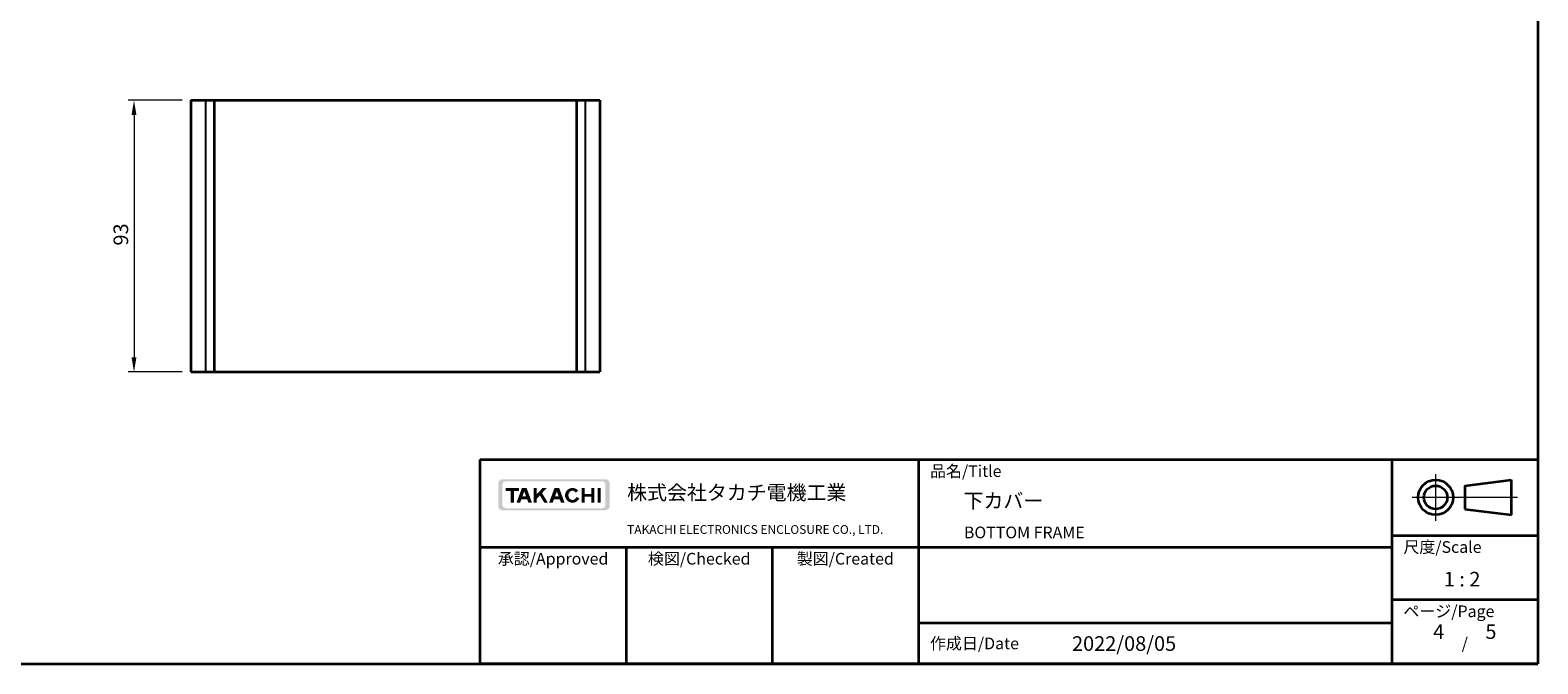
# Model space of a CAD drawing. Units: millimetres. Extents: x 29 to 4175, y 16 to 859.
# Drawn here: x 3062 to 3578, y 16 to 233 of the extents above; entities that cross this region are included whole.
import ezdxf

# ---------------------------------------------------------------- set-up
doc = ezdxf.new("R2010")
doc.units = ezdxf.units.MM
doc.header["$LTSCALE"] = 2
doc.layers.get('Defpoints').update_dxf_attribs({"lineweight": 25})
for name, color, linetype, lineweight in [('Border (ISO)', 7, 'Continuous', 35), ('Dimension (ISO)', 7, 'Continuous', 18), ('Dimension (ISO) @ 1', 7, 'Continuous', 18), ('Hatch (ISO)', 1, 'Continuous', 18), ('Title (ISO)', 7, 'Continuous', 35), ('Visible (ISO)', 7, 'Continuous', 35), ('Visible Narrow (ISO)', 7, 'Continuous', 25)]:
    doc.layers.add(name, color=color, linetype=linetype, lineweight=lineweight)
doc.styles.add('Note Text (TK)', font='MS PGothic.ttf')
doc.styles.add('文字スタイル67', font='arial.ttf')
doc.dimstyles.new('Default - Method 1b (TK)', dxfattribs={"dimscale": 2, "dimtxt": 2.5, "dimasz": 2.5, "dimexe": 1, "dimexo": 1.499999999999999, "dimgap": 1, "dimtad": 1, "dimtoh": 1, "dimrnd": 1e-08, "dimdsep": 46, "dimtxsty": 'Note Text (TK)', "dimcen": 0.09, "dimdle": 5, "dimclrd": 100, "dimclre": 100, "dimclrt": 7, "dimadec": 1, "dimazin": 1, "dimtfac": 1, "dimtmove": 0, "dimatfit": 3, "dimfxl": 1, "dimtolj": 1, "dimlwd": -1, "dimlwe": -1, "dimarcsym": 0})

# ---------------------------------------------------------------- blocks, each defined once
blk = doc.blocks.new('図面枠 tk図枠')
at = {"layer": 'Border (ISO)'}
for p in [(405.4999999999999, 289), (14.50000000000001, 8.000000000000007)]:
    blk.add_line(p, (405.4999999999999, 8.000000000000007), dxfattribs=at)
blk = doc.blocks.new('表題欄 tk表題欄')
at = {"layer": 'Hatch (ISO)'}
h = blk.add_hatch(color=256, dxfattribs=at)
edge = h.paths.add_edge_path(flags=0)
edge.add_arc((95.57537688673352, 236.2990653650367), 0.5958259999999996, 269.9999999999897, 360)
edge.add_line((96.17120288673351, 236.2990653650368), (96.17120288673348, 239.7107813650365))
edge.add_arc((95.5753768867335, 239.7107813650366), 0.5958259999999996, 0, 90.0000000000068)
edge.add_line((95.57537688673342, 240.3066073650366), (79.13710888673356, 240.3066073650366))
edge.add_arc((79.13710888673353, 239.7107813650366), 0.5958259999999996, 89.99999999999744, 180)
edge.add_line((78.54128288673353, 239.7107813650365), (78.54128288673331, 236.2990653650368))
edge.add_arc((79.13710888673332, 236.2990653650365), 0.5958259999999996, 180, 270.0000000000231)
edge.add_line((79.13710888673356, 235.7032393650365), (95.57537688673342, 235.7032393650367))
edge = h.paths.add_edge_path()
edge.add_line((77.83935088673357, 239.9556413650366), (77.83935088673357, 236.0542053650368))
edge.add_arc((78.54128288673346, 236.0542053650367), 0.7019319999998935, 180, 270.0000000000087)
edge.add_line((78.54128288673357, 235.3522733650368), (96.17120288673352, 235.3522733650368))
edge.add_arc((96.17120288673351, 236.0542053650367), 0.7019319999998921, 270, 360)
edge.add_line((96.8731348867334, 236.0542053650368), (96.87313488673352, 239.9556413650366))
edge.add_arc((96.1712028867336, 239.9556413650367), 0.7019319999998921, 0, 90.00000000000873)
edge.add_line((96.17120288673348, 240.6575733650367), (78.54128288673357, 240.6575733650366))
edge.add_arc((78.54128288673357, 239.9556413650366), 0.7019319999999984, 90, 180)
for points in [[(79.07181288673355, 239.1476033650369), (79.07181288673355, 238.6578833650367), (79.92066088673353, 238.6578833650367), (79.92066088673353, 236.6581933650368), (80.50832488673353, 236.6581933650368), (80.50832488673353, 238.6578833650367), (81.35717288673355, 238.6578833650367), (81.35717288673355, 239.1476033650369)], [(85.68407849525303, 236.6581933650368), (84.9434673993943, 237.8918698287545), (84.41792288673358, 237.3246628822781), (84.41792288673358, 236.6581933650368), (83.89555488673355, 236.6581933650368), (83.89555488673355, 239.1476033650369), (84.41792288673358, 239.1476033650369), (84.41792288673358, 238.0993979968839), (85.38913556809511, 239.1476033650369), (86.10696490847272, 239.1476033650369), (85.31925422435492, 238.2974470774499), (86.30334488673353, 236.6581933650368)], [(92.09142939614459, 239.1476033650369), (92.09142939614459, 236.6581933650368), (92.60971639614465, 236.6581933650368), (92.60971639614465, 237.6580383650368), (93.76872039614462, 237.6580383650368), (93.76872039614462, 236.6581933650368), (94.28700739614459, 236.6581933650368), (94.28700739614459, 239.1476033650369), (93.76872039614462, 239.1476033650369), (93.76872039614462, 238.1477583650367), (92.60971639614465, 238.1477583650367), (92.60971639614465, 239.1476033650369)], [(94.84202339614467, 239.1476033650369), (94.84202339614467, 236.6581933650368), (95.36439139614473, 236.6581933650368), (95.36439139614473, 239.1476033650369)]]:
    blk.add_hatch(color=256, dxfattribs=at).paths.add_polyline_path(points)
h = blk.add_hatch(color=256, dxfattribs=at)
h.paths.add_polyline_path([(82.59020695886475, 237.7110913650368), (81.95242681460243, 237.7110913650368), (82.27131688673356, 238.5794973650367)], flags=0)
h.paths.add_polyline_path([(82.77903014574996, 237.1968853650368), (81.76360362771717, 237.1968853650368), (81.56578886050404, 236.6581933650368), (80.94907288673355, 236.6581933650368), (81.86321688673357, 239.1476033650369), (82.67941688673353, 239.1476033650369), (83.59356088673351, 236.6581933650368), (82.97684491296302, 236.6581933650368)])
h = blk.add_hatch(color=256, dxfattribs=at)
h.paths.add_polyline_path([(87.52707281460246, 237.7110913650368), (88.16485295886469, 237.7110913650368), (87.84596288673359, 238.5794973650367)], flags=0)
h.paths.add_polyline_path([(87.14043486050403, 236.6581933650368), (87.3382496277172, 237.1968853650368), (88.35367614574989, 237.1968853650368), (88.551490912963, 236.6581933650368), (89.16820688673343, 236.6581933650368), (88.25406288673352, 239.1476033650369), (87.43786288673356, 239.1476033650369), (86.52371888673358, 236.6581933650368)])
h = blk.add_hatch(color=256, dxfattribs=at)
edge = h.paths.add_edge_path()
edge.add_arc((90.52309888673334, 237.9028983650369), 1.273272000000011, 38.55054079078439, 336.5820184016556)
edge.add_line((91.69149139614446, 237.3968543650369), (91.17255542714857, 237.6216113977801))
edge.add_ellipse((90.52309888673352, 237.9028983650369), major_axis=(0, -0.7998759999999119), ratio=0.8673469387756529, start_angle=128.5505407907963, end_angle=426.582018401653, ccw=False)
edge.add_line((91.09381514418376, 238.3576891122095), (91.51887237036831, 238.6964075050431))
at = {"layer": 'Title (ISO)'}
for p, q in [((74.70882392282105, 244.052739026017), (255.7088239228211, 244.052739026017)), ((74.70882392282105, 209.052739026017), (74.70882392282105, 244.052739026017)), ((149.7088239228211, 244.052739026017), (149.7088239228211, 209.052739026017)), ((230.7088239228211, 244.052739026017), (230.7088239228211, 209.052739026017)), ((255.7088239228211, 244.052739026017), (255.7088239228211, 209.052739026017)), ((243.2088239228211, 239.552739026017), (251.2088239228211, 240.5527390260171)), ((251.2088239228211, 234.552739026017), (251.2088239228211, 240.5527390260171)), ((243.2088239228211, 239.552739026017), (243.2088239228211, 235.552739026017)), ((243.2088239228211, 235.552739026017), (251.2088239228211, 234.552739026017)), ((230.7088239228211, 231.052739026017), (255.7088239228211, 231.052739026017)), ((74.70882392282105, 229.052739026017), (230.7088239228211, 229.052739026017)), ((99.70882392282108, 229.052739026017), (99.70882392282108, 209.052739026017)), ((124.708823922821, 229.052739026017), (124.708823922821, 209.052739026017)), ((230.7088239228211, 220.052739026017), (255.7088239228211, 220.052739026017)), ((149.7088239228211, 216.052739026017), (230.7088239228211, 216.052739026017)), ((255.7088239228211, 209.052739026017), (74.70882392282105, 209.052739026017))]:
    blk.add_line(p, q, dxfattribs=at)
at = {"layer": 'Title (ISO)', "color": 4, "linetype": 'Continuous', "lineweight": 18}
for p, q in [((238.2088239228211, 241.552739026017), (238.2088239228211, 233.552739026017)), ((252.2088239228211, 237.552739026017), (234.2088239228211, 237.552739026017))]:
    blk.add_line(p, q, dxfattribs=at)
at = {"layer": 'Title (ISO)'}
for radius in [3, 2]:
    blk.add_circle((238.2088239228211, 237.552739026017), radius, dxfattribs=at)
at = {"layer": 'Title (ISO)', "color": 1, "char_height": 2.000000029802322, "line_spacing_factor": 1.5, "style": 'Note Text (TK)'}
for s, insert, attachment_point in [('\\fＭＳ Ｐゴシック|b0|i0;{\\H2.0000;品名/Title}', (151.708823922821, 242.052739026017), 4), ('\\fＭＳ Ｐゴシック|b0|i0;{\\H2.0000;尺度/Scale}', (232.7088239228211, 229.052739026017), 4), ('\\fＭＳ Ｐゴシック|b0|i0;{\\H2.0000;承認/Approved}', (87.20882392282108, 227.052739026017), 5), ('\\fＭＳ Ｐゴシック|b0|i0;{\\H2.0000;検図/Checked}', (112.208823922821, 227.052739026017), 5), ('\\fＭＳ Ｐゴシック|b0|i0;{\\H2.0000;製図/Created}', (137.2088239228211, 227.052739026017), 5), ('\\fＭＳ Ｐゴシック|b0|i0;{\\H2.0000;ページ/Page}', (232.7088239228211, 218.052739026017), 4), ('\\fＭＳ Ｐゴシック|b0|i0;{\\H2.0000;作成日/Date}', (151.708823922821, 212.552739026017), 4)]:
    blk.add_mtext(s, dxfattribs=dict(at, insert=insert, attachment_point=attachment_point))
at = {"layer": 'Title (ISO)', "color": 7, "line_spacing_factor": 1.5, "style": 'Note Text (TK)'}
for s, insert, char_height, attachment_point in [('株式会社タカチ電機工業', (99.87313488673345, 238.052739026017), 2.5, 4), ('\\fArial|b0|i0;{\\H1.4986;TAKACHI ELECTRONICS ENCLOSURE CO., LTD.}', (99.87313488673342, 232.052739026017), 1.49859994649887, 4), ('\\fＭＳ Ｐゴシック|b0|i0;{\\H2.0000;/}', (243.2088239228211, 212.5527390260171), 2.000000029802322, 5)]:
    blk.add_mtext(s, dxfattribs=dict(at, insert=insert, char_height=char_height, attachment_point=attachment_point))
at = {"layer": 'Title (ISO)', "color": 7}
for tag, p, height, style in [('<品名>_001', (157.5525739228211, 235.8169435714716), 2.5, 'Note Text (TK)'), ('<Title>_001', (157.4796288307291, 230.5520568828656), 2.000000029802322, '文字スタイル67'), ('<尺度>_001', (239.274164831912, 222.2814322078352), 2.5, 'Note Text (TK)'), ('作成日_001', (175.6392216500938, 211.2814322078352), 2.5, 'Note Text (TK)'), ('<総ページ数>_001', (246.7997330137301, 211.3027390260171), 2.5, 'Note Text (TK)'), ('<ページ_No.>_001', (237.9488807410029, 211.3027390260171), 2.5, 'Note Text (TK)')]:
    blk.add_attdef(tag, p, '', height=height, dxfattribs=dict(at, style=style))
blk = doc.blocks.new('*D55')
at = {"layer": 'Defpoints', "color": 0}
for p in [(3116.999999999947, 208.9881617087044), (3097.573291992791, 115.9881617087043), (3116.999999999947, 115.9881617087043)]:
    blk.add_point(p, dxfattribs=at)
at = {"layer": 'Dimension (ISO)', "color": 100}
for p, q in [((3113.999999999947, 208.9881617087044), (3095.573291992791, 208.9881617087044)), ((3097.573291992791, 203.9881617087044), (3097.573291992791, 120.9881617087043)), ((3113.999999999947, 115.9881617087043), (3095.573291992791, 115.9881617087043))]:
    blk.add_line(p, q, dxfattribs=at)
for points in [[(3096.739958659457, 203.9881617087044), (3098.406625326124, 203.9881617087044), (3097.573291992791, 208.9881617087044)], [(3096.739958659457, 120.9881617087043), (3098.406625326124, 120.9881617087043), (3097.573291992791, 115.9881617087043)]]:
    blk.add_solid(points, dxfattribs=at)
at = {"layer": 'Dimension (ISO)', "color": 7, "insert": (3093.073291992789, 159.2353207996134), "char_height": 5, "attachment_point": 4, "rotation": 90, "style": 'Note Text (TK)'}
blk.add_mtext('\\A1;93', dxfattribs=at)

msp = doc.modelspace()

# ---------------------------------------------------------------- linework, layer by layer
at = {"layer": 'Visible (ISO)'}
for p, q in [((3116.999999999945, 208.9881617086629), (3256.999999999856, 208.9881617087043)), ((3116.999999999945, 208.9881617087043), (3116.999999999945, 115.9881617087043)), ((3124.999999999944, 208.9881617087028), (3124.999999999944, 115.9881617087028)), ((3248.999999999857, 208.9881617087028), (3248.999999999857, 115.9881617087028)), ((3256.999999999856, 208.9881617087043), (3256.999999999856, 115.9881617087043)), ((3116.999999999945, 115.9881617086633), (3256.999999999856, 115.9881617087043))]:
    msp.add_line(p, q, dxfattribs=at)
at = {"layer": 'Visible Narrow (ISO)'}
for p, q in [((3121.999999999944, 208.9881617087028), (3121.999999999944, 115.9881617087028)), ((3251.999999999856, 208.9881617087028), (3251.999999999856, 115.9881617087028))]:
    msp.add_line(p, q, dxfattribs=at)

# ---------------------------------------------------------------- block references
at = {"xscale": 2, "yscale": 2, "zscale": 2}
msp.add_blockref('図面枠 tk図枠', (2767, 1.42e-14), dxfattribs=at)
ref = msp.add_blockref('表題欄 tk表題欄', (3066.582352154358, -402.1054780520341), dxfattribs=dict(xscale=2, yscale=2, zscale=2))
ref.add_attrib('<品名>_001', '下カバー', (3381.460227272728, 69.34375000000004), dxfattribs={"layer": 'Title (ISO)', "color": 7, "height": 5, "style": 'Note Text (TK)'})
ref.add_attrib('<尺度>_001', '1 : 2', (3545.809321902518, 42.50567794245326), dxfattribs={"layer": 'Title (ISO)', "color": 7, "height": 5, "style": 'Note Text (TK)'})
ref.add_attrib('作成日_001', '2022/08/05', (3418.586971350614, 20.45909168423669), dxfattribs={"layer": 'Title (ISO)', "color": 7, "height": 5, "style": 'Note Text (TK)'})
ref.add_attrib('<Title>_001', 'BOTTOM FRAME', (3381.590723049836, 58.99863571369715), dxfattribs={"layer": 'Title (ISO)', "color": 7, "height": 4.000000059604644, "style": '文字スタイル67'})
ref.add_attrib('<ページ_No.>_001', '4', (3542.167923694655, 24.50000000000005), dxfattribs={"layer": 'Title (ISO)', "color": 7, "height": 5, "style": 'Note Text (TK)'})
ref.add_attrib('<総ページ数>_001', '5', (3560.052523874489, 24.54263301500687), dxfattribs={"layer": 'Title (ISO)', "color": 7, "height": 5, "style": 'Note Text (TK)'})

# ---------------------------------------------------------------- dimensions: what is measured, and where the dimension line sits
at = {"layer": 'Dimension (ISO) @ 1', "color": 100}
dim = msp.add_linear_dim(base=(3097.573291992791, 115.9881617087043), p1=(3116.999999999945, 208.9881617087043), p2=(3116.999999999945, 115.9881617087043), angle=90, dimstyle='Default - Method 1b (TK)', override={"dimscale": 1, "dimtxt": 5, "dimasz": 5, "dimexe": 2, "dimexo": 2.999999999999999, "dimgap": 2, "dimtoh": 0, "dimdec": 2, "dimcen": 0.18, "dimtp": 0, "dimtm": 0, "dimtdec": 2, "dimtix": 0, "dimtofl": 0, "dimtmove": 0, "dimatfit": 1}, dxfattribs=at)
dim.commit()
dim.dimension.update_dxf_attribs({"geometry": '*D55', "text_midpoint": (3097.57329199279, 162.4881617087043), "dimtype": 128})

doc.saveas('drawing.dxf')
